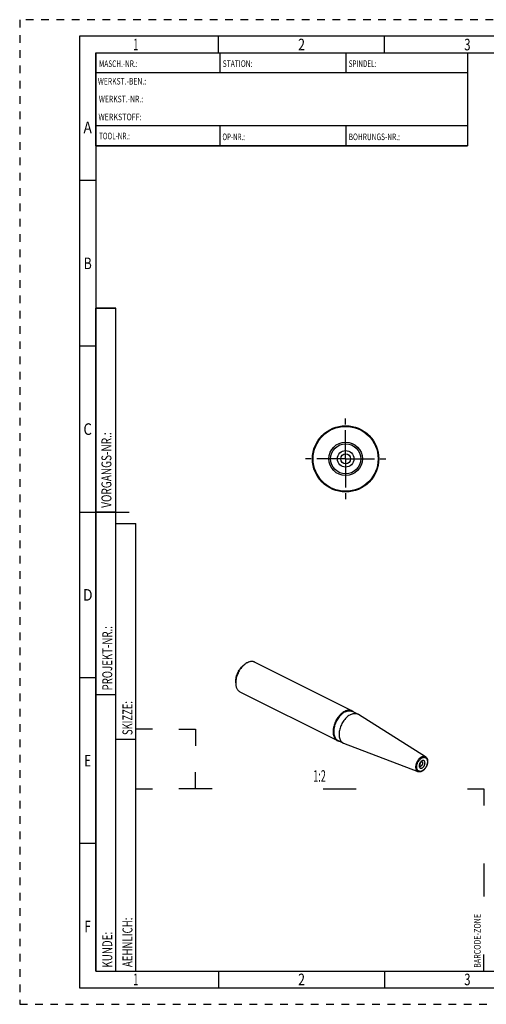
# Model space of a CAD drawing. Units: millimetres. Extents: x 0 to 420, y 0 to 297.
# Drawn here: x 0 to 141, y 0 to 297 of the extents above; entities that cross this region are included whole.
import ezdxf
from ezdxf.enums import TextEntityAlignment as Align

# ---------------------------------------------------------------- set-up
doc = ezdxf.new("R2010")
doc.units = ezdxf.units.MM
doc.header["$LTSCALE"] = 23.1
doc.linetypes.add('CENTER', pattern=[0.6, 0.375, -0.075, 0.075, -0.075])
doc.linetypes.add('HIDDEN', pattern=[0.2, 0.1, -0.1])
for name, color, linetype in [('30338855_AXIS', 7, 'CONTINUOUS'), ('30338855_CL', 7, 'CONTINUOUS'), ('606247308-000-00-ED1_FORMAT', 7, 'CONTINUOUS'), ('606247308-000-00-ED1_TEXT', 7, 'CONTINUOUS')]:
    doc.layers.add(name, color=color, linetype=linetype)
doc.styles.get("Standard").update_dxf_attribs({"font": 'TXT.SHX', "width": 0.7})
doc.styles.add('TEXTSTYLE_2', font='TXT.SHX', dxfattribs={"width": 0.675})

# ---------------------------------------------------------------- blocks, each defined once
blk = doc.blocks.new('BARCODEBOX_BL0', base_point=(87.5, 46.5))
at = {"layer": '606247308-000-00-ED1_FORMAT', "color": 3, "linetype": 'CONTINUOUS'}
for p, q in [((40, 83), (35, 83)), ((48, 83), (53, 83)), ((53, 83), (53, 78)), ((53, 65), (53, 70)), ((35, 65), (40, 65)), ((58, 65), (48, 65)), ((91.5, 65), (101.5, 65)), ((135, 65), (140, 65)), ((140, 65), (140, 60)), ((140, 42.5), (140, 32.5)), ((140, 10), (140, 15))]:
    blk.add_line(p, q, dxfattribs=at)
at = {"layer": '606247308-000-00-ED1_FORMAT', "color": 2, "linetype": 'CONTINUOUS', "width": 0.787698}
blk.add_text('BARCODE-ZONE', height=2, rotation=90, dxfattribs=at).set_placement((139, 11))

msp = doc.modelspace()

# ---------------------------------------------------------------- linework, layer by layer
at = {"layer": '30338855_AXIS', "color": 3, "linetype": 'CENTER'}
for q in [(98.2964, 177.5383), (85.2964, 164.5383), (98.2964, 151.5383), (111.2964, 164.5383)]:
    msp.add_line((98.2964, 164.5383), q, dxfattribs=at)
at = {"layer": '30338855_CL', "color": 7, "linetype": 'CONTINUOUS'}
for p, q in [((67.9573, 102.6097), (67.6745, 102.3976)), ((70.9005, 103.1928), (100.2599, 88.5131)), ((65.1289, 96.9529), (65.1289, 97.3064)), ((66.4283, 94.2485), (95.7877, 79.5688)), ((101.9721, 87.5452), (100.3376, 88.3624)), ((122.3891, 74.6684), (102.1316, 87.4552)), ((97.5894, 78.7798), (95.9549, 79.597)), ((120.141, 70.1722), (97.7571, 78.7061)), ((121.3304, 73.2246), (121.3295, 73.2249))]:
    msp.add_line(p, q, dxfattribs=at)
for radius in [10, 9.8, 1.5]:
    msp.add_circle((98.2964, 164.5383), radius, dxfattribs=at)
at = {"layer": '30338855_CL', "color": 9, "linetype": 'CONTINUOUS'}
for radius in [5.0363, 4.5378, 2.4962]:
    msp.add_circle((98.2964, 164.5383), radius, dxfattribs=at)
at = {"layer": '30338855_CL', "color": 7, "linetype": 'CONTINUOUS'}
for centre, radius, start, end in [((71.2699, 98.1953), 5.5191, 126.884496, 130.550221), ((101.1472, 85.8958), 1.8441, 57.736343, 63.429148), ((98.4139, 80.4293), 1.8441, 243.440739, 249.13357), ((120.8128, 72.1252), 0.2838, 237.105408, 238.655896), ((120.8119, 72.1237), 0.282, 238.654725, 243.430829), ((121.2303, 72.9606), 0.2823, 63.441631, 69.232132)]:
    msp.add_arc(centre, radius, start, end, dxfattribs=at)
for points, knots in [([(65.1289, 97.3064), (65.1289, 97.536), (65.1627, 98.0082), (65.3024, 98.7192), (65.5284, 99.4352), (65.8342, 100.1358), (66.2111, 100.8007), (66.6483, 101.4111), (67.1334, 101.9494), (67.4908, 102.2599), (67.6745, 102.3976)], [0, 0, 0, 0, 0.11725099, 0.24098903, 0.36931066, 0.49999997, 0.63068929, 0.75901093, 0.88274899, 1, 1, 1, 1]), ([(67.6818, 102.3889), (67.4945, 102.2288), (67.1318, 101.8771), (66.6415, 101.2831), (66.2028, 100.6238), (65.8269, 99.916), (65.5233, 99.1777), (65.2998, 98.4277), (65.1621, 97.6851), (65.1289, 97.1926), (65.1289, 96.9529)], [0, 0, 0, 0, 0.11974108, 0.24487597, 0.37360179, 0.50390469, 0.63368217, 0.76086101, 0.88351661, 1, 1, 1, 1]), ([(68.6644, 103.0508), (68.6044, 103.0207), (68.3588, 102.8902), (68.126, 102.7363), (67.9573, 102.6097)], [0, 0, 0, 0, 0.24149611, 1, 1, 1, 1]), ([(70.9005, 103.1928), (70.8222, 103.2319), (70.6591, 103.2996), (70.4004, 103.3669), (70.1291, 103.3999), (69.8473, 103.3983), (69.5572, 103.3623), (69.1536, 103.267), (68.8575, 103.1473), (68.6644, 103.0508)], [0, 0, 0, 0, 0.11298853, 0.22733583, 0.34431477, 0.46504141, 0.59042797, 0.72116119, 1, 1, 1, 1]), ([(65.1289, 96.9529), (65.1289, 96.7968), (65.1423, 96.4921), (65.2059, 96.0509), (65.3118, 95.6418), (65.4591, 95.2698), (65.6461, 94.9394), (65.8711, 94.655), (66.1313, 94.4205), (66.327, 94.2992), (66.4283, 94.2485)], [0, 0, 0, 0, 0.14837363, 0.28940696, 0.42292619, 0.54912647, 0.66862824, 0.7825155, 0.89233101, 1, 1, 1, 1]), ([(98.0238, 88.3711), (97.8363, 88.2773), (97.4631, 88.0531), (96.9369, 87.6357), (96.4362, 87.135), (95.9725, 86.5628), (95.5565, 85.9322), (95.1977, 85.2577), (94.9044, 84.555), (94.6834, 83.8403), (94.5399, 83.1301), (94.4773, 82.4408), (94.497, 81.7879), (94.5991, 81.1862), (94.782, 80.6495), (95.0033, 80.2602), (95.2166, 79.9979), (95.3909, 79.8282), (95.5809, 79.6834), (95.7176, 79.6039), (95.7877, 79.5688)], [0, 0, 0, 0, 0.05981515, 0.12371781, 0.19116671, 0.26139268, 0.33346737, 0.40636433, 0.47901516, 0.55036393, 0.61942202, 0.68532621, 0.74740279, 0.8052412, 0.85877866, 0.90838973, 0.9320146, 0.95503092, 0.97762404, 1, 1, 1, 1]), ([(99.7807, 87.406), (99.5969, 87.3141), (99.2312, 87.0944), (98.7155, 86.6853), (98.2248, 86.1947), (97.7704, 85.6339), (97.3627, 85.0159), (97.0111, 84.3549), (96.7237, 83.6662), (96.5072, 82.9659), (96.3665, 82.2699), (96.3051, 81.5943), (96.3245, 80.9545), (96.4246, 80.3649), (96.6037, 79.8389), (96.8206, 79.4573), (97.0297, 79.2003), (97.2005, 79.034), (97.3866, 78.892), (97.5206, 78.8142), (97.5894, 78.7798)], [0, 0, 0, 0, 0.05981516, 0.1237178, 0.19116671, 0.26139267, 0.33346737, 0.40636433, 0.47901516, 0.55036393, 0.61942202, 0.6853262, 0.74740279, 0.8052412, 0.85877866, 0.90838973, 0.9320146, 0.95503092, 0.97762405, 1, 1, 1, 1]), ([(100.2599, 88.5131), (100.1816, 88.5522), (100.0185, 88.6199), (99.7598, 88.6873), (99.4885, 88.7202), (99.2067, 88.7186), (98.9166, 88.6826), (98.513, 88.5873), (98.2168, 88.4676), (98.0238, 88.3711)], [0, 0, 0, 0, 0.11298853, 0.22733583, 0.34431477, 0.46504141, 0.59042797, 0.72116119, 1, 1, 1, 1]), ([(99.7807, 87.406), (99.9699, 87.5006), (100.2601, 87.6179), (100.6557, 87.7113), (100.94, 87.7466), (101.2161, 87.7482), (101.482, 87.7159), (101.7355, 87.6499), (101.8954, 87.5835), (101.9721, 87.5452)], [0, 0, 0, 0, 0.27883881, 0.40957203, 0.5349586, 0.65568522, 0.77266417, 0.88701148, 1, 1, 1, 1]), ([(100.7599, 88.1514), (100.6862, 88.2248), (100.5287, 88.3596), (100.3514, 88.4673), (100.2599, 88.5131)], [0, 0, 0, 0, 0.50405804, 1, 1, 1, 1]), ([(95.7877, 79.5688), (95.8792, 79.5231), (96.0717, 79.4459), (96.274, 79.4007), (96.3769, 79.3858)], [0, 0, 0, 0, 0.49594468, 1, 1, 1, 1]), ([(122.3891, 74.6684), (122.4628, 74.6219), (122.6012, 74.5095), (122.7684, 74.2963), (122.8943, 74.0454), (122.9785, 73.7641), (123.0216, 73.4584), (123.0244, 73.1341), (122.988, 72.7971), (122.9136, 72.4538), (122.8031, 72.1108), (122.6589, 71.7751), (122.4841, 71.4537), (122.2822, 71.1532), (122.0573, 70.8799), (121.8136, 70.6395), (121.5555, 70.4369), (121.3718, 70.3272), (121.2789, 70.2808)], [0, 0, 0, 0, 0.05015357, 0.10147595, 0.15476857, 0.21069474, 0.26966067, 0.33175963, 0.39678021, 0.46425261, 0.53350938, 0.60374935, 0.67410121, 0.74368574, 0.81167817, 0.87737118, 0.94023913, 1, 1, 1, 1]), ([(121.2139, 73.1914), (121.1903, 73.1796), (121.1403, 73.1496), (121.0657, 73.0921), (120.9884, 73.0182), (120.8846, 72.898), (120.7706, 72.7229), (120.6858, 72.5302), (120.6394, 72.3722), (120.6171, 72.2597), (120.6069, 72.1557), (120.6078, 72.0646), (120.6175, 71.9906), (120.6322, 71.9371), (120.6467, 71.9048), (120.6559, 71.8907), (120.6593, 71.8869)], [0, 0, 0, 0, 0.05199629, 0.11449576, 0.18530254, 0.26232204, 0.42718782, 0.59481787, 0.67536129, 0.75123813, 0.82047337, 0.8809419, 0.93044986, 0.96707516, 0.98991411, 1, 1, 1, 1]), ([(120.6857, 71.8715), (120.7093, 71.8597), (120.7612, 71.8424), (120.8455, 71.8382), (120.9343, 71.8549), (120.9922, 71.8783), (121.0211, 71.8928)], [0, 0, 0, 0, 0.22711102, 0.46467439, 0.720773, 1, 1, 1, 1]), ([(121.0211, 71.8928), (121.0792, 71.9218), (121.1924, 72.0026), (121.3348, 72.1632), (121.4496, 72.3572), (121.5265, 72.5676), (121.5588, 72.7759), (121.5453, 72.9396), (121.5074, 73.051), (121.4682, 73.1199), (121.4181, 73.1754), (121.3776, 73.2025), (121.3565, 73.2131)], [0, 0, 0, 0, 0.12363223, 0.26131458, 0.40633193, 0.55037244, 0.68532649, 0.80512416, 0.85873891, 0.90842163, 0.95505259, 1, 1, 1, 1]), ([(121.3301, 73.2248), (121.3304, 73.2247), (121.3287, 73.225), (121.3278, 73.225), (121.3251, 73.2252), (121.3218, 73.2252), (121.3173, 73.225), (121.3119, 73.2244), (121.3022, 73.2231), (121.2873, 73.22), (121.2662, 73.2138), (121.2411, 73.2043), (121.2234, 73.1961), (121.2139, 73.1914)], [0, 0, 0, 0, 0.00628184, 0.01854654, 0.03808893, 0.0655684, 0.10162342, 0.14676042, 0.20143998, 0.34055446, 0.52033234, 0.74062558, 1, 1, 1, 1]), ([(121.2789, 70.2808), (121.1854, 70.234), (120.9958, 70.1564), (120.7017, 70.0942), (120.4586, 70.0945), (120.2732, 70.1281), (120.1842, 70.1558), (120.141, 70.1722)], [0, 0, 0, 0, 0.26687947, 0.5200563, 0.76287454, 0.88192256, 1, 1, 1, 1])]:
    msp.add_open_spline(points, degree=3, knots=knots, dxfattribs=at)
at = {"layer": '30338855_CL', "color": 9, "linetype": 'CONTINUOUS'}
for points, knots in [([(98.1463, 88.2232), (97.9625, 88.1313), (97.5968, 87.9116), (97.0811, 87.5025), (96.5904, 87.0119), (96.136, 86.4511), (95.7283, 85.8331), (95.3766, 85.1721), (95.0892, 84.4835), (94.8727, 83.7831), (94.7321, 83.0871), (94.6707, 82.4115), (94.69, 81.7717), (94.7901, 81.1821), (94.9693, 80.6561), (95.1862, 80.2745), (95.3952, 80.0176), (95.566, 79.8512), (95.7522, 79.7093), (95.8862, 79.6314), (95.9549, 79.597)], [0, 0, 0, 0, 0.05981516, 0.1237178, 0.19116671, 0.26139267, 0.33346737, 0.40636433, 0.47901516, 0.55036393, 0.61942202, 0.6853262, 0.74740279, 0.8052412, 0.85877866, 0.90838973, 0.9320146, 0.95503092, 0.97762405, 1, 1, 1, 1]), ([(98.1463, 88.2232), (98.3355, 88.3178), (98.6257, 88.4351), (99.0212, 88.5285), (99.3056, 88.5638), (99.5817, 88.5654), (99.8475, 88.5331), (100.1011, 88.4671), (100.261, 88.4007), (100.3376, 88.3624)], [0, 0, 0, 0, 0.27883881, 0.40957203, 0.5349586, 0.65568522, 0.77266417, 0.88701148, 1, 1, 1, 1]), ([(121.181, 74.6431), (121.0841, 74.5947), (120.8914, 74.4784), (120.6202, 74.2612), (120.3629, 74.0004), (120.1256, 73.7021), (119.914, 73.3738), (119.7332, 73.0233), (119.5877, 72.6591), (119.4809, 72.2901), (119.4155, 71.9252), (119.3931, 71.5732), (119.4143, 71.2424), (119.479, 70.9406), (119.5859, 70.6752), (119.7111, 70.4868), (119.8294, 70.3633), (119.9254, 70.2851), (120.0293, 70.2204), (120.1032, 70.1866), (120.141, 70.1722)], [0, 0, 0, 0, 0.06028393, 0.12477494, 0.1928905, 0.263805, 0.33652544, 0.40995867, 0.48297346, 0.55446083, 0.62339542, 0.68890094, 0.75032345, 0.80731597, 0.85993508, 0.90873772, 0.93207579, 0.95492111, 0.97748658, 1, 1, 1, 1]), ([(121.3439, 70.416), (121.2441, 70.3661), (121.0444, 70.2878), (120.7834, 70.2512), (120.5884, 70.2661), (120.4521, 70.2978), (120.3244, 70.3498), (120.2067, 70.4218), (120.1002, 70.5128), (119.972, 70.661), (119.8735, 70.8424), (119.805, 71.0448), (119.7532, 71.2745), (119.7293, 71.5892), (119.7622, 71.9869), (119.8544, 72.3992), (120.0024, 72.8107), (120.2008, 73.206), (120.4421, 73.5703), (120.7174, 73.8901), (121.0163, 74.1535), (121.234, 74.2909), (121.3439, 74.3458)], [0, 0, 0, 0, 0.05748569, 0.10959284, 0.13411022, 0.1579271, 0.18138369, 0.20484984, 0.22869459, 0.25325592, 0.30548684, 0.33362485, 0.36319952, 0.42660146, 0.49528004, 0.56812368, 0.64361151, 0.71999009, 0.79543163, 0.86818658, 0.93674222, 1, 1, 1, 1]), ([(121.181, 74.6431), (121.2864, 74.6959), (121.4973, 74.7796), (121.7726, 74.8234), (121.98, 74.8143), (122.1258, 74.787), (122.2633, 74.7392), (122.3486, 74.694), (122.3891, 74.6684)], [0, 0, 0, 0, 0.28010314, 0.53515978, 0.65528687, 0.77181972, 0.88619324, 1, 1, 1, 1]), ([(121.3439, 74.3458), (121.4437, 74.3957), (121.6433, 74.4741), (121.9043, 74.5107), (122.0993, 74.4957), (122.2356, 74.4641), (122.3633, 74.412), (122.4811, 74.3401), (122.5876, 74.2491), (122.7157, 74.1008), (122.8142, 73.9194), (122.8827, 73.7171), (122.9345, 73.4873), (122.9584, 73.1727), (122.9255, 72.7749), (122.8333, 72.3626), (122.6853, 71.9512), (122.4869, 71.5559), (122.2456, 71.1915), (121.9703, 70.8717), (121.6714, 70.6083), (121.4537, 70.4709), (121.3439, 70.416)], [0, 0, 0, 0, 0.05748569, 0.10959284, 0.13411022, 0.1579271, 0.18138369, 0.20484984, 0.22869459, 0.25325592, 0.30548684, 0.33362485, 0.36319952, 0.42660146, 0.49528004, 0.56812368, 0.64361151, 0.71999009, 0.79543163, 0.86818658, 0.93674222, 1, 1, 1, 1]), ([(121.3439, 73.4618), (121.2834, 73.4316), (121.1637, 73.356), (120.9993, 73.2111), (120.8478, 73.0352), (120.7151, 72.8348), (120.606, 72.6173), (120.5245, 72.391), (120.4738, 72.1642), (120.4557, 71.9454), (120.4712, 71.7424), (120.5199, 71.5626), (120.5892, 71.4348), (120.6597, 71.3533), (120.7183, 71.3032), (120.7831, 71.2636), (120.8533, 71.235), (120.9283, 71.2176), (121.0356, 71.2094), (121.1791, 71.2295), (121.289, 71.2726), (121.3439, 71.3)], [0, 0, 0, 0, 0.06326282, 0.13182403, 0.20458483, 0.28003244, 0.35641716, 0.43191107, 0.50476056, 0.57344468, 0.63685171, 0.69448859, 0.74672371, 0.77128702, 0.79513369, 0.81860172, 0.8420602, 0.865879, 0.89039835, 0.94250975, 1, 1, 1, 1]), ([(121.3439, 71.3), (121.4043, 71.3302), (121.524, 71.4058), (121.6885, 71.5507), (121.8399, 71.7266), (121.9726, 71.9271), (122.0818, 72.1445), (122.1632, 72.3708), (122.2139, 72.5976), (122.232, 72.8165), (122.2165, 73.0195), (122.1678, 73.1993), (122.0985, 73.327), (122.028, 73.4086), (121.9694, 73.4586), (121.9047, 73.4982), (121.8344, 73.5268), (121.7594, 73.5442), (121.6521, 73.5525), (121.5086, 73.5323), (121.3988, 73.4892), (121.3439, 73.4618)], [0, 0, 0, 0, 0.06326282, 0.13182403, 0.20458483, 0.28003244, 0.35641716, 0.43191107, 0.50476056, 0.57344468, 0.63685171, 0.69448859, 0.74672371, 0.77128702, 0.79513369, 0.81860172, 0.8420602, 0.865879, 0.89039835, 0.94250975, 1, 1, 1, 1])]:
    msp.add_open_spline(points, degree=3, knots=knots, dxfattribs=at)
at = {"layer": '606247308-000-00-ED1_FORMAT', "color": 6, "linetype": 'HIDDEN'}
for p, q in [((0, 297), (0, 0)), ((420, 297), (0, 297)), ((0, 0), (420, 0))]:
    msp.add_line(p, q, dxfattribs=at)
at = {"layer": '606247308-000-00-ED1_FORMAT', "color": 7, "linetype": 'CONTINUOUS'}
for p, q in [((18, 292), (18, 5)), ((415, 292), (18, 292)), ((23, 259), (23, 287)), ((23.0001, 287), (135.0001, 287)), ((60.5, 281.0048), (60.5, 287)), ((98.5, 281.0048), (98.5, 287)), ((135, 287), (135, 259)), ((135.0001, 281), (23.0001, 281)), ((135.0001, 265), (23.0001, 265)), ((60.5, 259), (60.5, 265)), ((98.5, 259), (98.5, 265)), ((135.0001, 259), (23.0001, 259)), ((18, 148.5), (33, 148.5)), ((18, 5), (415, 5))]:
    msp.add_line(p, q, dxfattribs=at)
at = {"layer": '606247308-000-00-ED1_FORMAT', "color": 3, "linetype": 'CONTINUOUS'}
for p, q in [((60, 287), (60, 292)), ((110, 287), (110, 292)), ((23, 287), (135, 287)), ((23, 287), (23, 259)), ((23, 287), (23.0001, 287)), ((135, 287), (135, 259)), ((135.0001, 287), (264.9014, 287)), ((23, 259), (135, 259)), ((23, 259), (23, 10)), ((23, 248.5), (18, 248.5)), ((23, 10), (23, 210)), ((23, 210), (29, 210)), ((29, 210), (23, 210)), ((29, 10), (29, 210)), ((29, 10), (29, 210)), ((23, 198.5), (18, 198.5)), ((23, 148.515), (29, 148.515)), ((29, 10), (29, 145)), ((29, 145), (35, 145)), ((35, 10), (35, 145)), ((23, 98.5), (18, 98.5)), ((23, 93.5), (29, 93.5)), ((29, 80), (35, 80)), ((23, 48.5), (18, 48.5)), ((23, 10), (29, 10)), ((23, 10), (147, 10)), ((29, 10), (35, 10)), ((60, 10), (60, 5)), ((110, 10), (110, 5))]:
    msp.add_line(p, q, dxfattribs=at)

# ---------------------------------------------------------------- block references
msp.add_blockref('BARCODEBOX_BL0', (87.5, 46.5), dxfattribs=at)

# ---------------------------------------------------------------- texts
at = {"layer": '606247308-000-00-ED1_FORMAT', "color": 90, "linetype": 'CONTINUOUS', "style": 'TEXTSTYLE_2'}
for s, width, p in [('1', 0.571429, (35, 287.75)), ('2', 0.785714, (85, 287.75)), ('3', 0.714286, (135, 287.75)), ('A', 0.857143, (20.5, 262.75)), ('B', 0.785714, (20.5, 221.75)), ('C', 0.833333, (20.5, 171.75)), ('D', 0.904762, (20.5, 121.75)), ('E', 0.714286, (20.5, 71.75)), ('F', 0.714286, (20.5, 21.75)), ('1', 0.571429, (35, 5.75)), ('2', 0.785714, (85, 5.75)), ('3', 0.714286, (135, 5.75))]:
    msp.add_text(s, height=3.5, dxfattribs=dict(at, width=width)).set_placement(p, align=Align.CENTER)
at = {"layer": '606247308-000-00-ED1_FORMAT', "color": 2, "linetype": 'CONTINUOUS'}
for s, width, p in [('MASCH.-NR.:', 0.718615, (23.9272, 282.7195)), ('STATION:', 0.741071, (61.2213, 282.7442)), ('SPINDEL:', 0.702381, (99.212, 282.7442)), ('WERKST.-BEN.:', 0.752747, (23.5638, 277.4329)), ('WERKST.-NR.:', 0.755952, (23.8682, 272.0623)), ('WERKSTOFF:', 0.785714, (23.7507, 266.6578)), ('TOOL-NR.:', 0.698413, (23.931, 260.9091)), ('OP-NR.:', 0.683673, (61.14, 260.6643)), ('BOHRUNGS-NR.:', 0.730769, (99.2058, 260.6643))]:
    msp.add_text(s, height=2, dxfattribs=dict(at, width=width)).set_placement(p)
for s, width, p in [('VORGANGS-NR.:', 0.739927, (27.6554, 149.7734)), ('PROJEKT-NR.:', 0.714286, (27.9025, 94.6666)), ('SKIZZE:', 0.693878, (34, 81.225)), ('AEHNLICH:', 0.71164, (34, 11.225)), ('KUNDE:', 0.722222, (27.9025, 11.0873))]:
    msp.add_text(s, height=3, rotation=90, dxfattribs=dict(at, width=width)).set_placement(p)
at = {"layer": '606247308-000-00-ED1_TEXT', "color": 2, "linetype": 'CONTINUOUS', "width": 0.571429}
msp.add_text('1:2', height=3.5, dxfattribs=at).set_placement((92.3198, 67.1161), align=Align.RIGHT)

doc.saveas('drawing.dxf')
